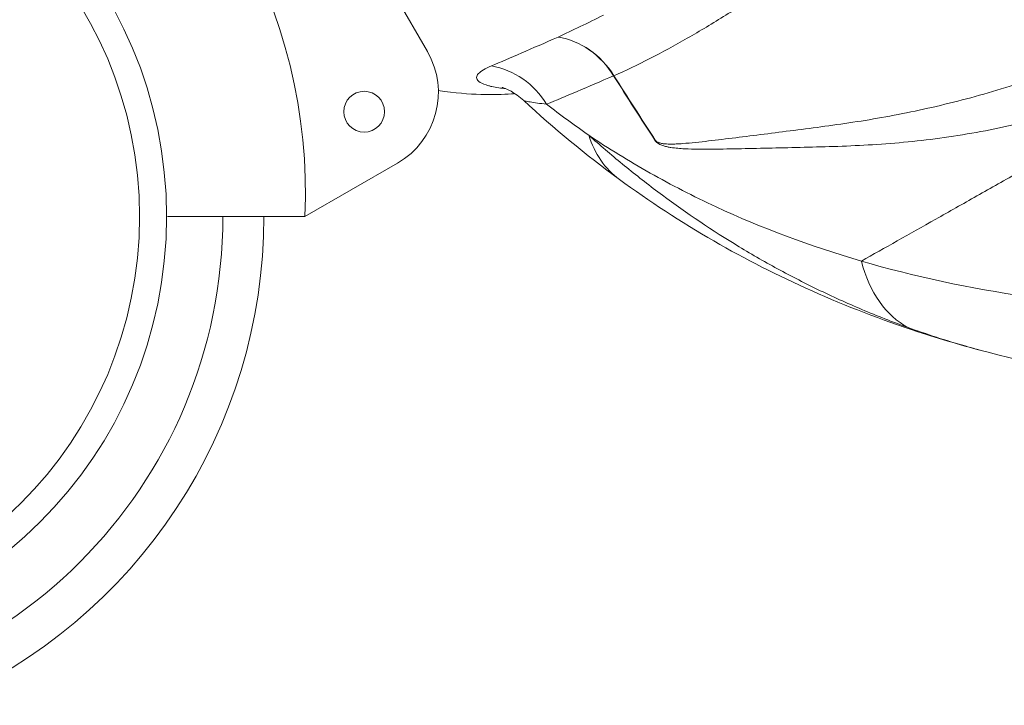
# Model space of a CAD drawing. Extents: x 0 to 25200, y -35640 to 17820.
# Drawn here: x 9631 to 9785, y 11257 to 11363 of the extents above; entities that cross this region are included whole.
import ezdxf

# ---------------------------------------------------------------- set-up
doc = ezdxf.new("R2010")
doc.units = 0
doc.header["$MEASUREMENT"] = 0
doc.layers.add('外形線', color=7, linetype='CONTINUOUS', lineweight=18)

msp = doc.modelspace()

# ---------------------------------------------------------------- linework, layer by layer
at = {"layer": '外形線'}
for p, q in [((9694.90252432, 11358.45256816), (9685.62090702, 11374.52880092)), ((9675.81489732, 11332.76762473), (9690.2540017, 11341.10404553)), ((9675.81487358, 11332.76762473), (9654.40642465, 11332.76762473)), ((9771.3265107, 11314.83889405), (9771.32651875, 11314.83889142))]:
    msp.add_line(p, q, dxfattribs=at)
at = {"layer": '外形線', "extrusion": (0, 0, -1)}
msp.add_circle((-9586.91488761, 11332.76758111), 63.12633277, dxfattribs=at)
at = {"layer": '外形線'}
msp.add_circle((9685.05144016, 11349.09886786), 3.175, dxfattribs=at)
for centre, radius, start, end in [((9593.34848352, 11336.48205746), 82.55, 357.4210393826, 62.5789606174), ((9683.9040017, 11352.10256816), 12.7, 299.9999999989, 29.9999999984), ((9586.91489873, 11332.76763642), 76.10720243, 180.0000087979, 359.9999911754), ((9586.91489873, 11332.76763642), 82.50603935, 293.110348891, 359.9999918823)]:
    msp.add_arc(centre, radius, start, end, dxfattribs=at)
at = {"layer": '外形線', "extrusion": (0, 0, -1)}
msp.add_ellipse((9586.91488761, 11332.76777716), major_axis=(-67.33643953, 0), ratio=0.9999999998, dxfattribs=at)
at = {"layer": '外形線'}
for centre, major_axis, ratio, start_param, end_param in [((9714.21747948, 11348.3448381), (-5.10099871, 11.63055485), 0.9137643251, 4.8634535578, 5.7477184431), ((9714.21747948, 11348.3448381), (-4.94986566, 11.69567543), 0.9100357305, 4.8749555095, 5.7595351381), ((9703.17544936, 11343.77125091), (-4.74360659, 11.78083997), 0.9574630431, 4.8838452227, 5.7470520329), ((9714.21747948, 11348.34483809), (-10.72125996, -6.80768529), 0.0288532242, 3.5550583996, 3.5632077855), ((9738.61216745, 11357.41493512), (13.80544627, 18.85399312), 0.7204417548, 2.6529909372, 3.1415927914), ((9720.87634057, 11338.03052013), (9.5443676, 8.37824809), 0.2722208522, 5.8398191221, 5.8530216528), ((9738.61211761, 11357.41493705), (13.80536043, 18.85402141), 0.7204417547, 3.1415901411, 3.1416106679), ((9778.59919352, 11337.04635874), (7.27268501, 22.20746397), 0.6385406225, 3.0306093794, 3.1415928084)]:
    msp.add_ellipse(centre, major_axis=major_axis, ratio=ratio, start_param=start_param, end_param=end_param, dxfattribs=at)
at = {"layer": '外形線', "extrusion": (0, 0, -1)}
for centre, major_axis, ratio, start_param, end_param in [((9720.75253872, 11338.193331), (10.63837991, 6.93648808), 0.0305009268, 5.8576798868, 5.870028894), ((9779.36428012, 11338.92083684), (-7.82142085, -24.16578887), 0.6564111322, 0.1132266644, 0.8035196318)]:
    msp.add_ellipse(centre, major_axis=major_axis, ratio=ratio, start_param=start_param, end_param=end_param, dxfattribs=at)
at = {"layer": '外形線'}
for points, knots in [([(9861.19189658, 11436.05147818), (9853.28591653, 11431.49205697), (9845.36531955, 11427.13967431), (9833.79625852, 11420.79629313), (9829.99218039, 11418.71222041), (9824.41087934, 11415.61028277), (9822.57178279, 11414.58010072), (9818.94088816, 11412.52460724), (9817.14826878, 11411.49970192), (9811.8345806, 11408.43570202), (9808.37759815, 11406.40732028), (9803.30446976, 11403.39549971), (9801.63217152, 11402.3966883), (9799.15004664, 11400.90731862), (9798.32706011, 11400.41233634), (9796.68958094, 11399.425508), (9795.8746451, 11398.93339264), (9791.83401413, 11396.48929007), (9788.69994538, 11394.58089301), (9782.6006547, 11390.85981176), (9779.63834885, 11389.04642542), (9771.05391151, 11383.73581178), (9765.73613769, 11380.36577497), (9758.50069059, 11375.55032369), (9756.20830763, 11373.98777943), (9752.88503122, 11371.72454825), (9751.79667929, 11370.98346358), (9749.64989031, 11369.52963645), (9748.59099494, 11368.81658491), (9745.45573242, 11366.72750177), (9743.41770641, 11365.39950645), (9739.37572957, 11362.87122513), (9737.37228344, 11361.67038646), (9733.42190043, 11359.41036247), (9731.47529407, 11358.35132703), (9727.65800655, 11356.39751335), (9725.78815497, 11355.50283799), (9723.95637985, 11354.70315536)], [0, 0, 0, 0, 0.02901926895, 0.02901926895, 0.04352890343, 0.04352890343, 0.05078372066, 0.05078372066, 0.0580385379, 0.0580385379, 0.07254817238, 0.07254817238, 0.07980298961, 0.07980298961, 0.08343039823, 0.08343039823, 0.08705780685, 0.08705780685, 0.10156744133, 0.10156744133, 0.1160770758, 0.1160770758, 0.14509634475, 0.14509634475, 0.15960597923, 0.15960597923, 0.16686079647, 0.16686079647, 0.1741156137, 0.1741156137, 0.18862524818, 0.18862524818, 0.20313488265, 0.20313488265, 0.21764451713, 0.21764451713, 0.2321541516, 0.2321541516, 0.2321541516, 0.2321541516]), ([(9730.50230316, 11344.56199886), (9730.55840912, 11344.50375355), (9730.61484384, 11344.46098922), (9730.72291488, 11344.39017563), (9730.77579291, 11344.3618426), (9730.92825037, 11344.28940322), (9731.0241526, 11344.25619691), (9731.30578076, 11344.17337356), (9731.48509862, 11344.14177303), (9732.01209976, 11344.07090769), (9732.34995351, 11344.05759241), (9733.02038562, 11344.05076804), (9733.35214329, 11344.05940892), (9734.01443903, 11344.08847751), (9734.34493219, 11344.10919616), (9735.33839213, 11344.18232656), (9736.00348328, 11344.2454418), (9737.34741498, 11344.38428239), (9738.02604822, 11344.46039955), (9740.08639597, 11344.69943199), (9741.49278929, 11344.87259154), (9744.37684687, 11345.23043462), (9745.85402057, 11345.41591957), (9750.39033049, 11345.98697439), (9753.55328731, 11346.38540089), (9758.48030851, 11347.04941954), (9760.15379408, 11347.28597882), (9763.53554534, 11347.81121895), (9765.24510866, 11348.09994464), (9770.42549892, 11349.06066504), (9773.94672349, 11349.82867621), (9779.32393932, 11351.20899677), (9781.13247265, 11351.70680542), (9784.78322889, 11352.78097005), (9786.62464884, 11353.35859051), (9792.20298238, 11355.19782619), (9795.99631598, 11356.5627163), (9803.76147811, 11359.50556397), (9807.73301998, 11361.0840382), (9811.80109942, 11362.75261472)], [0, 0, 0, 0, 0.00025934248, 0.00025934248, 0.00051868496, 0.00051868496, 0.00103736992, 0.00103736992, 0.00207473984, 0.00207473984, 0.00414947968, 0.00414947968, 0.00622421952, 0.00622421952, 0.00829895936, 0.00829895936, 0.01244843903, 0.01244843903, 0.01659791871, 0.01659791871, 0.02489687807, 0.02489687807, 0.03319583742, 0.03319583742, 0.04979375614, 0.04979375614, 0.05809271549, 0.05809271549, 0.06639167485, 0.06639167485, 0.08298959356, 0.08298959356, 0.09128855292, 0.09128855292, 0.09958751227, 0.09958751227, 0.11618543099, 0.11618543099, 0.1327833497, 0.1327833497, 0.1327833497, 0.1327833497]), ([(9707.0580279, 11352.69974909), (9706.69162278, 11352.73141359), (9706.350009, 11352.77044785), (9705.62449285, 11352.87296114), (9705.25579416, 11352.940242), (9704.75823723, 11353.05212372), (9704.6016412, 11353.09125426), (9704.30658174, 11353.17269817), (9704.16800175, 11353.21506994), (9703.52495203, 11353.43182089), (9703.16353451, 11353.62152443), (9702.80814417, 11353.91528948), (9702.72101608, 11354.01487943), (9702.60431654, 11354.21608523), (9702.57487241, 11354.31790254), (9702.56598613, 11354.62190666), (9702.66439154, 11354.82353607), (9703.02976406, 11355.22402091), (9703.29698495, 11355.4229539), (9703.97471752, 11355.8204206), (9704.38535775, 11356.01898748), (9704.85927359, 11356.21916135)], [0.052986872032, 0.052986872032, 0.052986872032, 0.052986872032, 0.055137922311, 0.055137922311, 0.057894818427, 0.057894818427, 0.059273266485, 0.059273266485, 0.060651714543, 0.060651714543, 0.066165506774, 0.066165506774, 0.068922402889, 0.068922402889, 0.071679299005, 0.071679299005, 0.077193091236, 0.077193091236, 0.082706883467, 0.082706883467, 0.088220675698, 0.088220675698, 0.088220675698, 0.088220675698]), ([(9817.14751864, 11356.76431411), (9812.91666498, 11355.19247131), (9808.77957158, 11353.71785785), (9800.66358146, 11351.00826518), (9796.68500023, 11349.77269793), (9790.80265877, 11348.16054688), (9788.8558384, 11347.66401237), (9784.98288797, 11346.76682786), (9783.05724999, 11346.36515434), (9777.31476464, 11345.2965609), (9773.53145383, 11344.76761428), (9767.94312925, 11344.21347428), (9766.09491175, 11344.06846691), (9762.43522508, 11343.84370235), (9760.62208398, 11343.76430095), (9757.06216214, 11343.64236787), (9755.31544453, 11343.59594224), (9751.89879686, 11343.50954711), (9750.22792701, 11343.47129606), (9746.96506185, 11343.39969466), (9745.37593293, 11343.36626621), (9742.28074562, 11343.30742062), (9740.77509609, 11343.28118259), (9738.570833, 11343.26499818), (9737.84504105, 11343.26361919), (9736.4069645, 11343.27801443), (9735.6949588, 11343.293225), (9734.62897171, 11343.34545875), (9734.27393201, 11343.3678691), (9733.56084823, 11343.42996405), (9733.2030156, 11343.46921952), (9732.65772993, 11343.55380483), (9732.47447546, 11343.58637286), (9732.10327582, 11343.66552434), (9731.91542901, 11343.71183842), (9731.53065978, 11343.83023447), (9731.33362552, 11343.90112254), (9731.02593078, 11344.05343071), (9730.92125101, 11344.11172934), (9730.70151191, 11344.2637372), (9730.58601801, 11344.35733765), (9730.47628465, 11344.48412618)], [0, 0, 0, 0, 0.01602902394, 0.01602902394, 0.03205804788, 0.03205804788, 0.04007255985, 0.04007255985, 0.04808707182, 0.04808707182, 0.06411609576, 0.06411609576, 0.07213060773, 0.07213060773, 0.0801451197, 0.0801451197, 0.08815963167, 0.08815963167, 0.09617414364, 0.09617414364, 0.10418865561, 0.10418865561, 0.11220316758, 0.11220316758, 0.11621042356, 0.11621042356, 0.12021767955, 0.12021767955, 0.12222130754, 0.12222130754, 0.12422493553, 0.12422493553, 0.12522674953, 0.12522674953, 0.12622856353, 0.12622856353, 0.12723037752, 0.12723037752, 0.12773128452, 0.12773128452, 0.12823219152, 0.12823219152, 0.12823219152, 0.12823219152]), ([(9817.14751864, 11356.76431411), (9811.77095187, 11353.70155767), (9806.59229258, 11350.75569433), (9796.62600757, 11345.09492974), (9791.83838291, 11342.38002912), (9784.95437481, 11338.48335313), (9782.70935694, 11337.21378756), (9779.41758169, 11335.35418148), (9778.33284239, 11334.74171121), (9776.20008733, 11333.53816235), (9775.15059756, 11332.94625074), (9769.98664624, 11330.03545708), (9766.12212204, 11327.86254389), (9762.51679872, 11325.84100967)], [1.414916480644, 1.414916480644, 1.414916480644, 1.414916480644, 1.437555299038, 1.437555299038, 1.460194117432, 1.460194117432, 1.471513526629, 1.471513526629, 1.477173231227, 1.477173231227, 1.482832935826, 1.482832935826, 1.50547175422, 1.50547175422, 1.50547175422, 1.50547175422]), ([(9730.35496481, 11344.6452334), (9729.27306946, 11346.31205298), (9728.19482036, 11347.98142316), (9726.0491986, 11351.32711161), (9724.98203531, 11353.00355376), (9723.91948635, 11354.68296253)], [0, 0, 0, 0, 0.005965133009, 0.005965133009, 0.011930266017, 0.011930266017, 0.011930266017, 0.011930266017]), ([(9723.95637985, 11354.70315536), (9725.02172848, 11353.02536161), (9726.09187795, 11351.35064123), (9728.24384043, 11348.00863747), (9729.32546, 11346.34121412), (9730.41083939, 11344.67644925)], [0.006422261471, 0.006422261471, 0.006422261471, 0.006422261471, 0.012387072074, 0.012387072074, 0.018351882677, 0.018351882677, 0.018351882677, 0.018351882677]), ([(9708.01320102, 11351.8789968), (9706.66739039, 11351.79069766), (9705.10717235, 11351.73619159), (9701.37542779, 11351.84352844), (9699.22244824, 11351.99293798), (9696.60017281, 11352.41439977)], [3.1249220590252, 3.1249220590252, 3.1249220590252, 3.1249220590252, 3.1282561779381, 3.1282561779381, 3.1314888546051, 3.1314888546051, 3.1314888546051, 3.1314888546051]), ([(9709.91371983, 11350.82631971), (9709.21663004, 11351.47115381), (9708.49765939, 11351.95943383), (9707.44639959, 11352.54653226), (9707.07062081, 11352.69987327), (9706.64761726, 11352.85426053), (9706.5560614, 11352.876268), (9706.5560614, 11352.876268)], [0, 0, 0, 0, 0.36845904553, 0.36845904553, 0.68760467032, 0.68760467032, 0.95945430026, 0.95945430026, 0.95945430026, 0.95945430026]), ([(9708.01334379, 11351.87900555), (9708.05180884, 11351.88152966), (9708.09098586, 11351.88415057), (9708.25531356, 11351.89536377), (9708.3865648, 11351.90484056), (9708.52307837, 11351.91530582)], [0.00485334216175, 0.00485334216175, 0.00485334216175, 0.00485334216175, 0.00506474353689, 0.00506474353689, 0.00572428034266, 0.00572428034266, 0.00572428034266, 0.00572428034266]), ([(9713.48043579, 11350.25650019), (9712.95310468, 11350.32139095), (9712.46985128, 11350.38456977), (9711.60610711, 11350.50402476), (9711.22547344, 11350.56028975), (9710.58947384, 11350.66243294), (9710.33380256, 11350.70827428), (9710.07184775, 11350.76710726), (9710.0048454, 11350.78510247), (9709.93847427, 11350.81018933), (9709.92227477, 11350.81850403), (9709.91386547, 11350.82628389)], [0, 0, 0, 0, 0.004421666372, 0.004421666372, 0.008843332744, 0.008843332744, 0.013264999116, 0.013264999116, 0.015475832303, 0.015475832303, 0.016686784872, 0.016686784872, 0.016686784872, 0.016686784872]), ([(9720.04625271, 11345.4356255), (9723.10592838, 11343.37438219), (9726.28630526, 11341.41187294), (9731.24396167, 11338.62232326), (9732.92771221, 11337.71818959), (9736.35884081, 11335.962562), (9738.10578795, 11335.11137481), (9746.97304485, 11331.00327009), (9754.51121289, 11328.17692712), (9762.51679872, 11325.84100967)], [0.02341717519, 0.02341717519, 0.02341717519, 0.02341717519, 0.04023591565, 0.04023591565, 0.04864528588, 0.04864528588, 0.057054656109, 0.057054656109, 0.090692137029, 0.090692137029, 0.090692137029, 0.090692137029]), ([(9720.04625271, 11345.4356255), (9721.74665248, 11343.92312513), (9723.49385125, 11342.42592566), (9727.0823932, 11339.48119909), (9728.92130416, 11338.03552334), (9734.57613839, 11333.79402306), (9738.52966679, 11331.09406478), (9744.75716955, 11327.27642574), (9746.88367852, 11326.04202155), (9751.22220621, 11323.66649347), (9753.4362572, 11322.52401981), (9757.95791673, 11320.33553206), (9760.26695674, 11319.2889868), (9764.96814057, 11317.30600853), (9767.36176878, 11316.36874752), (9769.80069757, 11315.48986067)], [0, 0, 0, 0, 0.008645774406, 0.008645774406, 0.017291548811, 0.017291548811, 0.034583097622, 0.034583097622, 0.043228872028, 0.043228872028, 0.051874646434, 0.051874646434, 0.060520420839, 0.060520420839, 0.069166195245, 0.069166195245, 0.069166195245, 0.069166195245]), ([(9771.3265107, 11314.83889405), (9759.98398481, 11318.55343573), (9749.31750641, 11323.32887398), (9734.38874504, 11331.93345602), (9729.47135319, 11335.14556726), (9724.80700187, 11338.56073648)], [0, 0, 0, 0, 4.4124061947, 4.4124061947, 6.7320271465, 6.7320271465, 6.7320271465, 6.7320271465]), ([(9762.51679872, 11325.84100967), (9770.75321795, 11323.43773828), (9779.3820614, 11321.58325827), (9792.92610707, 11319.65218447), (9797.54120147, 11319.15065183), (9804.61888108, 11318.61904397), (9807.00799247, 11318.47854177), (9811.81183871, 11318.27373548), (9814.22767868, 11318.20919914), (9826.37587763, 11318.07488377), (9836.31426015, 11318.56765272), (9856.63123725, 11320.76924101), (9867.00964154, 11322.47746865), (9877.62190205, 11324.83747759)], [0, 0, 0, 0, 0.03453072951, 0.03453072951, 0.05179609426, 0.05179609426, 0.06042877664, 0.06042877664, 0.06906145901, 0.06906145901, 0.10359218852, 0.10359218852, 0.13812291803, 0.13812291803, 0.13812291803, 0.13812291803]), ([(9769.80069757, 11315.48986067), (9772.70676323, 11314.44263743), (9775.67308823, 11313.47996695), (9779.8031931, 11312.29440922), (9780.92377195, 11311.98783623), (9782.05170216, 11311.69484279)], [0, 0, 0, 0, 0.010305065611, 0.010305065611, 0.014108399703, 0.014108399703, 0.014108399703, 0.014108399703]), ([(9888.81976491, 11310.86544343), (9875.39729682, 11308.05213931), (9862.00351519, 11306.26472618), (9835.79767714, 11304.79093578), (9822.88379686, 11305.12128828), (9800.70017466, 11307.57955785), (9791.17338998, 11309.32487389), (9782.05159728, 11311.69444049)], [0, 0, 0, 0, 4.336344386, 4.336344386, 8.7150587561, 8.7150587561, 12.1862257005, 12.1862257005, 12.1862257005, 12.1862257005])]:
    msp.add_open_spline(points, degree=3, knots=knots, dxfattribs=at)
for points in [[(9715.25311226, 11360.72576738), (9717.51744925, 11361.75754559), (9719.88469684, 11362.89569715), (9722.3413312, 11364.13874902)], [(9704.85927359, 11356.21916135), (9707.71180635, 11357.42402196), (9711.17739851, 11358.92331091), (9715.25311226, 11360.72576738)], [(9723.91948635, 11354.68296253), (9719.82327152, 11352.92112625), (9716.34224067, 11351.44958885), (9713.48043579, 11350.25650019)], [(9709.91386547, 11350.82628389), (9709.91383661, 11350.8263106), (9709.91380784, 11350.82633729), (9709.91377915, 11350.82636398)], [(9724.80672304, 11338.56094063), (9719.54178215, 11342.41608309), (9714.56985116, 11346.51879103), (9709.91395104, 11350.82621729)], [(9713.48043579, 11350.25650019), (9715.60158665, 11348.60755946), (9717.78986684, 11346.9998529), (9720.04625271, 11345.4356255)], [(9730.47628465, 11344.48412618), (9730.43294679, 11344.53419977), (9730.39232543, 11344.58767385), (9730.35496481, 11344.6452334)], [(9730.41083939, 11344.67644925), (9730.43798708, 11344.63483507), (9730.46968543, 11344.59586032), (9730.50230316, 11344.56199886)], [(9782.05720404, 11311.69311383), (9778.41446143, 11312.63890546), (9774.8342581, 11313.69015215), (9771.32651875, 11314.83889142)], [(9782.05170216, 11311.69484279), (9782.05353338, 11311.69436711), (9782.05536462, 11311.69389146), (9782.05719588, 11311.69341585)]]:
    msp.add_open_spline(points, degree=3, dxfattribs=at)

doc.saveas('drawing.dxf')
